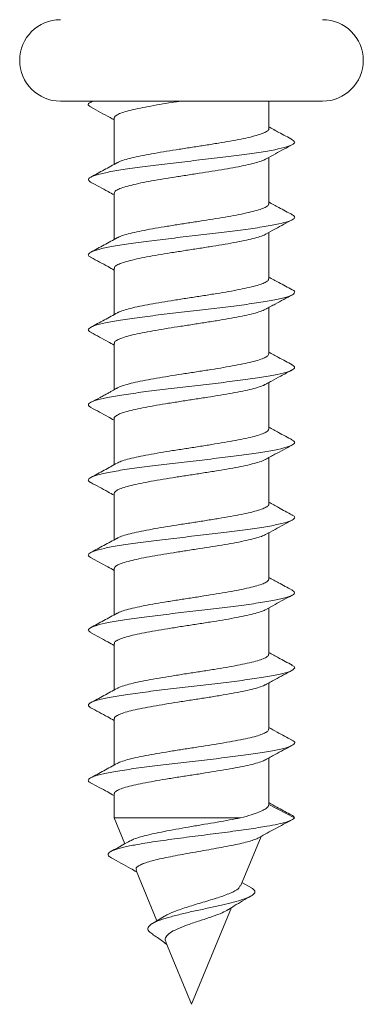
# Model space of a CAD drawing. Units: millimetres. Extents: x -391 to 707, y -268 to 472.
# Drawn here: x 92 to 100, y 155 to 178 of the extents above; entities that cross this region are included whole.
import ezdxf

# ---------------------------------------------------------------- set-up
doc = ezdxf.new("R2010")
doc.units = ezdxf.units.MM

msp = doc.modelspace()

# ---------------------------------------------------------------- linework, layer by layer
at = {"color": 7, "linetype": 'Continuous', "lineweight": 18}
for p, q in [((92.782, 175.984), (98.882, 175.984)), ((93.524, 175.984), (93.488, 175.964)), ((97.632, 175.345), (97.632, 175.984)), ((94.032, 175.589), (94.032, 174.51)), ((97.632, 173.595), (97.632, 174.674)), ((94.032, 173.839), (94.032, 172.76)), ((97.632, 171.845), (97.632, 172.924)), ((94.032, 172.088), (94.032, 171.01)), ((97.632, 170.095), (97.632, 171.174)), ((94.032, 170.339), (94.032, 169.258)), ((97.632, 168.345), (97.632, 169.427)), ((94.032, 168.589), (94.032, 167.51)), ((97.632, 166.596), (97.632, 167.673)), ((94.032, 166.838), (94.032, 165.76)), ((97.632, 164.845), (97.632, 165.924)), ((94.032, 165.089), (94.032, 164.01)), ((97.632, 163.095), (97.632, 164.174)), ((94.032, 163.339), (94.032, 162.26)), ((97.632, 161.346), (97.632, 162.423)), ((94.032, 161.589), (94.032, 160.51)), ((97.632, 159.595), (97.632, 160.674)), ((94.032, 159.839), (94.032, 159.279)), ((98.232, 159.279), (97.632, 159.592)), ((94.032, 159.279), (94.282, 158.677)), ((94.032, 159.279), (96.975, 159.279)), ((96.973, 157.687), (97.453, 158.846)), ((94.541, 158.051), (95.026, 156.88)), ((97.228, 157.648), (97.008, 157.772)), ((95.203, 156.989), (94.926, 156.819)), ((95.832, 154.934), (96.767, 157.19)), ((95.232, 156.382), (95.832, 154.934))]:
    msp.add_line(p, q, dxfattribs=at)
for centre, start, end in [((92.782, 176.934), 90, 270), ((98.882, 176.934), 270, 90)]:
    msp.add_arc(centre, 0.95, start, end, dxfattribs=at)
for points, knots in [([(93.544, 175.984), (93.511, 175.97), (93.426, 175.936), (93.413, 175.889), (93.482, 175.855), (93.507, 175.842)], [0, 0, 0, 0, 0.282684, 0.735177, 1, 1, 1, 1]), ([(93.492, 175.843), (93.64, 175.763), (93.821, 175.666), (94, 175.567), (94.032, 175.549)], [0, 0, 0, 0, 0.820031, 1, 1, 1, 1]), ([(94.033, 175.589), (94.038, 175.604), (94.047, 175.635), (94.126, 175.682), (94.25, 175.729), (94.423, 175.777), (94.635, 175.824), (94.884, 175.872), (95.158, 175.92), (95.389, 175.957), (95.525, 175.978), (95.561, 175.984)], [0, 0, 0, 0, 0.117048, 0.23561, 0.35761, 0.476171, 0.598171, 0.716731, 0.83873, 0.957296, 1, 1, 1, 1]), ([(97.629, 175.345), (97.63, 175.343), (97.639, 175.326), (97.604, 175.292), (97.524, 175.244), (97.389, 175.197), (97.211, 175.149), (96.991, 175.101), (96.74, 175.054), (96.459, 175.006), (96.163, 174.959), (95.855, 174.912), (95.549, 174.864), (95.248, 174.816), (94.967, 174.769), (94.709, 174.721), (94.485, 174.674), (94.3, 174.626), (94.172, 174.585), (94.127, 174.559), (94.11, 174.549)], [0, 0, 0, 0, 0.0079439, 0.0668216, 0.1274069, 0.1862851, 0.2468704, 0.3057482, 0.3663332, 0.4252095, 0.4857936, 0.5446684, 0.605251, 0.6641252, 0.7247076, 0.7835829, 0.8441656, 0.9030432, 0.9636281, 1, 1, 1, 1]), ([(98.183, 175.086), (98.078, 175.143), (97.894, 175.242), (97.711, 175.342), (97.632, 175.385)], [0, 0, 0, 0, 0.573023, 1, 1, 1, 1]), ([(98.167, 175.086), (98.192, 175.073), (98.255, 175.038), (98.216, 174.982), (98.064, 174.918), (97.791, 174.854), (97.414, 174.79), (96.955, 174.726), (96.436, 174.662), (95.885, 174.598), (95.332, 174.534), (94.804, 174.47), (94.332, 174.406), (93.938, 174.342), (93.644, 174.277), (93.467, 174.213), (93.407, 174.152), (93.469, 174.111), (93.498, 174.092)], [0, 0, 0, 0, 0.040074, 0.104528, 0.168976, 0.233428, 0.297882, 0.362347, 0.426824, 0.491315, 0.555813, 0.62031, 0.684785, 0.74925, 0.813704, 0.878156, 0.942605, 1, 1, 1, 1]), ([(97.566, 174.637), (97.639, 174.677), (97.844, 174.791), (98.05, 174.901), (98.183, 174.973)], [0, 0, 0, 0, 0.357193, 1, 1, 1, 1]), ([(94.111, 174.553), (94.008, 174.497), (93.801, 174.383), (93.593, 174.271), (93.488, 174.214)], [0, 0, 0, 0, 0.497503, 1, 1, 1, 1]), ([(94.037, 173.839), (94.038, 173.851), (94.041, 173.879), (94.107, 173.923), (94.223, 173.971), (94.386, 174.018), (94.592, 174.066), (94.833, 174.113), (95.105, 174.161), (95.395, 174.208), (95.701, 174.256), (96.008, 174.303), (96.312, 174.351), (96.6, 174.398), (96.869, 174.446), (97.104, 174.493), (97.306, 174.541), (97.458, 174.589), (97.545, 174.621), (97.564, 174.637), (97.565, 174.638)], [0, 0, 0, 0, 0.045568, 0.105889, 0.164511, 0.224833, 0.283454, 0.343774, 0.402394, 0.462714, 0.521332, 0.581651, 0.640269, 0.700587, 0.759207, 0.819527, 0.878149, 0.93847, 0.997092, 1, 1, 1, 1]), ([(93.492, 174.092), (93.625, 174.021), (93.806, 173.924), (93.985, 173.825), (94.032, 173.799)], [0, 0, 0, 0, 0.733973, 1, 1, 1, 1]), ([(97.627, 173.595), (97.628, 173.59), (97.635, 173.569), (97.593, 173.533), (97.502, 173.485), (97.359, 173.438), (97.171, 173.39), (96.946, 173.343), (96.687, 173.295), (96.405, 173.248), (96.103, 173.2), (95.797, 173.152), (95.489, 173.105), (95.194, 173.057), (94.914, 173.01), (94.664, 172.962), (94.445, 172.914), (94.271, 172.867), (94.157, 172.829), (94.122, 172.806), (94.112, 172.8)], [0, 0, 0, 0, 0.018614, 0.079234, 0.138144, 0.198763, 0.257672, 0.31829, 0.377199, 0.437817, 0.496727, 0.557346, 0.616258, 0.676879, 0.735791, 0.796412, 0.855325, 0.915946, 0.974857, 1, 1, 1, 1]), ([(98.181, 173.337), (98.076, 173.394), (97.892, 173.492), (97.71, 173.592), (97.632, 173.635)], [0, 0, 0, 0, 0.57586, 1, 1, 1, 1]), ([(98.167, 173.337), (98.183, 173.33), (98.249, 173.302), (98.236, 173.252), (98.126, 173.188), (97.885, 173.124), (97.54, 173.06), (97.103, 172.996), (96.599, 172.932), (96.055, 172.868), (95.499, 172.803), (94.962, 172.739), (94.469, 172.675), (94.049, 172.611), (93.723, 172.547), (93.506, 172.483), (93.421, 172.419), (93.424, 172.372), (93.49, 172.347), (93.501, 172.343)], [0, 0, 0, 0, 0.021362, 0.085774, 0.150201, 0.214644, 0.279096, 0.343541, 0.407977, 0.472396, 0.536807, 0.60121, 0.665614, 0.730017, 0.794426, 0.858843, 0.923274, 0.987723, 1, 1, 1, 1]), ([(97.563, 172.885), (97.637, 172.926), (97.842, 173.039), (98.049, 173.151), (98.181, 173.222)], [0, 0, 0, 0, 0.3604, 1, 1, 1, 1]), ([(94.039, 172.088), (94.038, 172.098), (94.036, 172.123), (94.091, 172.164), (94.196, 172.211), (94.352, 172.259), (94.548, 172.306), (94.785, 172.354), (95.049, 172.401), (95.339, 172.449), (95.64, 172.496), (95.95, 172.544), (96.254, 172.592), (96.548, 172.639), (96.818, 172.687), (97.062, 172.734), (97.27, 172.782), (97.433, 172.829), (97.53, 172.865), (97.557, 172.884), (97.562, 172.888)], [0, 0, 0, 0, 0.034965, 0.093598, 0.153932, 0.212567, 0.272903, 0.331538, 0.391874, 0.45051, 0.510847, 0.569482, 0.629817, 0.688452, 0.748787, 0.80742, 0.867753, 0.926385, 0.986718, 1, 1, 1, 1]), ([(94.112, 172.804), (94.009, 172.747), (93.802, 172.633), (93.593, 172.521), (93.489, 172.465)], [0, 0, 0, 0, 0.497432, 1, 1, 1, 1]), ([(93.491, 172.343), (93.624, 172.272), (93.805, 172.174), (93.985, 172.075), (94.032, 172.049)], [0, 0, 0, 0, 0.734074, 1, 1, 1, 1]), ([(97.626, 171.845), (97.627, 171.837), (97.631, 171.814), (97.579, 171.773), (97.478, 171.726), (97.325, 171.678), (97.131, 171.631), (96.897, 171.583), (96.635, 171.536), (96.347, 171.488), (96.046, 171.441), (95.736, 171.393), (95.432, 171.346), (95.137, 171.298), (94.865, 171.251), (94.618, 171.203), (94.408, 171.156), (94.242, 171.108), (94.143, 171.073), (94.115, 171.054), (94.11, 171.05)], [0, 0, 0, 0, 0.031006, 0.089943, 0.15059, 0.209529, 0.270177, 0.329117, 0.389767, 0.448707, 0.509357, 0.568297, 0.628946, 0.687885, 0.748534, 0.807471, 0.868118, 0.927055, 0.987701, 1, 1, 1, 1]), ([(98.178, 171.589), (98.073, 171.645), (97.891, 171.743), (97.709, 171.843), (97.632, 171.885)], [0, 0, 0, 0, 0.577179, 1, 1, 1, 1]), ([(98.176, 171.589), (98.178, 171.588), (98.239, 171.565), (98.244, 171.522), (98.175, 171.458), (97.971, 171.394), (97.656, 171.329), (97.245, 171.265), (96.759, 171.201), (96.225, 171.137), (95.67, 171.073), (95.123, 171.009), (94.614, 170.945), (94.168, 170.881), (93.812, 170.817), (93.559, 170.753), (93.434, 170.689), (93.414, 170.635), (93.483, 170.604), (93.506, 170.593)], [0, 0, 0, 0, 0.002783, 0.067197, 0.131593, 0.195976, 0.260348, 0.324715, 0.389076, 0.45344, 0.517806, 0.582182, 0.646569, 0.710969, 0.775381, 0.839792, 0.904183, 0.968562, 1, 1, 1, 1]), ([(97.561, 171.134), (97.635, 171.175), (97.84, 171.288), (98.047, 171.4), (98.179, 171.47)], [0, 0, 0, 0, 0.362055, 1, 1, 1, 1]), ([(94.113, 171.054), (94.01, 170.998), (93.803, 170.884), (93.594, 170.771), (93.489, 170.715)], [0, 0, 0, 0, 0.497489, 1, 1, 1, 1]), ([(94.038, 170.339), (94.037, 170.345), (94.031, 170.367), (94.076, 170.405), (94.172, 170.452), (94.318, 170.5), (94.508, 170.547), (94.736, 170.595), (94.997, 170.642), (95.281, 170.69), (95.583, 170.737), (95.889, 170.785), (96.197, 170.832), (96.491, 170.88), (96.769, 170.928), (97.017, 170.975), (97.234, 171.023), (97.404, 171.07), (97.515, 171.109), (97.549, 171.131), (97.559, 171.137)], [0, 0, 0, 0, 0.022659, 0.083029, 0.141698, 0.202067, 0.260734, 0.321102, 0.379769, 0.440138, 0.498806, 0.559177, 0.617847, 0.678218, 0.736888, 0.79726, 0.85593, 0.916302, 0.974971, 1, 1, 1, 1]), ([(93.49, 170.594), (93.623, 170.522), (93.805, 170.425), (93.985, 170.325), (94.032, 170.299)], [0, 0, 0, 0, 0.734307, 1, 1, 1, 1]), ([(97.627, 170.095), (97.627, 170.084), (97.626, 170.057), (97.564, 170.015), (97.452, 169.967), (97.292, 169.919), (97.088, 169.872), (96.85, 169.824), (96.58, 169.777), (96.291, 169.729), (95.985, 169.682), (95.678, 169.634), (95.373, 169.586), (95.084, 169.539), (94.814, 169.491), (94.576, 169.444), (94.371, 169.396), (94.216, 169.349), (94.126, 169.316), (94.104, 169.298), (94.102, 169.297)], [0, 0, 0, 0, 0.041494, 0.101879, 0.160561, 0.220946, 0.279627, 0.340011, 0.398691, 0.459074, 0.517753, 0.578134, 0.636813, 0.697194, 0.755874, 0.816256, 0.874938, 0.935321, 0.994004, 1, 1, 1, 1]), ([(98.175, 169.84), (98.07, 169.897), (97.889, 169.994), (97.709, 170.093), (97.632, 170.135)], [0, 0, 0, 0, 0.578063, 1, 1, 1, 1]), ([(98.164, 169.84), (98.192, 169.824), (98.256, 169.786), (98.209, 169.727), (98.046, 169.663), (97.764, 169.599), (97.38, 169.535), (96.915, 169.471), (96.392, 169.407), (95.84, 169.343), (95.287, 169.279), (94.763, 169.215), (94.297, 169.15), (93.91, 169.086), (93.625, 169.022), (93.459, 168.958), (93.408, 168.899), (93.472, 168.86), (93.5, 168.843)], [0, 0, 0, 0, 0.049265, 0.113519, 0.177771, 0.242027, 0.306288, 0.370562, 0.434852, 0.499152, 0.563448, 0.627738, 0.692009, 0.756271, 0.820525, 0.884779, 0.949031, 1, 1, 1, 1]), ([(97.525, 169.367), (97.55, 169.381), (97.602, 169.411), (97.732, 169.483), (97.939, 169.594), (98.09, 169.673), (98.176, 169.719)], [0, 0, 0, 0, 0.124115, 0.260505, 0.579545, 1, 1, 1, 1]), ([(94.105, 169.3), (94.092, 169.293), (94.067, 169.279), (94.016, 169.249), (93.955, 169.214), (93.882, 169.173), (93.797, 169.127), (93.656, 169.053), (93.559, 169.002), (93.489, 168.965)], [0, 0, 0, 0, 0.109346, 0.210154, 0.30777, 0.409376, 0.522856, 0.655445, 1, 1, 1, 1]), ([(94.037, 168.589), (94.035, 168.592), (94.028, 168.611), (94.064, 168.645), (94.148, 168.693), (94.287, 168.741), (94.468, 168.788), (94.69, 168.836), (94.944, 168.883), (95.226, 168.931), (95.522, 168.978), (95.831, 169.026), (96.137, 169.073), (96.437, 169.121), (96.716, 169.168), (96.973, 169.216), (97.194, 169.263), (97.374, 169.311), (97.484, 169.346), (97.519, 169.365), (97.524, 169.368)], [0, 0, 0, 0, 0.012328, 0.072438, 0.134292, 0.194402, 0.256256, 0.316366, 0.378219, 0.438328, 0.50018, 0.560287, 0.622137, 0.682245, 0.744095, 0.804204, 0.866055, 0.926166, 0.98802, 1, 1, 1, 1]), ([(93.49, 168.844), (93.623, 168.772), (93.805, 168.675), (93.985, 168.575), (94.032, 168.549)], [0, 0, 0, 0, 0.73452, 1, 1, 1, 1]), ([(97.63, 168.345), (97.627, 168.331), (97.62, 168.301), (97.546, 168.255), (97.425, 168.208), (97.255, 168.16), (97.046, 168.113), (96.799, 168.065), (96.527, 168.018), (96.231, 167.97), (95.927, 167.922), (95.618, 167.875), (95.317, 167.827), (95.029, 167.78), (94.766, 167.732), (94.532, 167.684), (94.339, 167.637), (94.187, 167.591), (94.127, 167.56), (94.098, 167.545)], [0, 0, 0, 0, 0.0536808, 0.1122118, 0.1724403, 0.2309704, 0.291198, 0.3497278, 0.4099548, 0.4684867, 0.5287162, 0.5872489, 0.6474793, 0.7060129, 0.7662439, 0.8247769, 0.885007, 0.9435392, 1, 1, 1, 1]), ([(98.175, 168.09), (98.07, 168.147), (97.889, 168.244), (97.708, 168.343), (97.632, 168.385)], [0, 0, 0, 0, 0.57804, 1, 1, 1, 1]), ([(98.159, 168.091), (98.181, 168.081), (98.25, 168.05), (98.232, 167.997), (98.111, 167.933), (97.861, 167.869), (97.507, 167.805), (97.064, 167.741), (96.556, 167.676), (96.01, 167.612), (95.455, 167.548), (94.92, 167.484), (94.432, 167.42), (94.019, 167.356), (93.701, 167.292), (93.493, 167.228), (93.421, 167.164), (93.425, 167.12), (93.486, 167.097), (93.49, 167.095)], [0, 0, 0, 0, 0.029791, 0.094177, 0.158578, 0.222996, 0.287418, 0.351823, 0.416217, 0.480598, 0.544972, 0.609342, 0.673713, 0.738086, 0.802467, 0.866859, 0.931264, 0.995684, 1, 1, 1, 1]), ([(97.553, 167.629), (97.627, 167.671), (97.834, 167.785), (98.042, 167.897), (98.176, 167.969)], [0, 0, 0, 0, 0.360807, 1, 1, 1, 1]), ([(94.103, 167.549), (94.001, 167.493), (93.796, 167.38), (93.589, 167.269), (93.485, 167.213)], [0, 0, 0, 0, 0.498032, 1, 1, 1, 1]), ([(94.033, 166.838), (94.038, 166.854), (94.048, 166.886), (94.129, 166.934), (94.256, 166.981), (94.43, 167.029), (94.644, 167.076), (94.894, 167.124), (95.169, 167.172), (95.465, 167.219), (95.77, 167.267), (96.08, 167.314), (96.379, 167.362), (96.665, 167.41), (96.925, 167.457), (97.155, 167.504), (97.343, 167.552), (97.48, 167.594), (97.53, 167.621), (97.551, 167.632)], [0, 0, 0, 0, 0.06048, 0.119512, 0.180256, 0.23929, 0.300036, 0.359072, 0.419819, 0.478853, 0.539601, 0.598635, 0.659382, 0.718416, 0.779161, 0.838193, 0.898938, 0.957969, 1, 1, 1, 1]), ([(93.486, 167.096), (93.62, 167.024), (93.803, 166.926), (93.984, 166.825), (94.032, 166.799)], [0, 0, 0, 0, 0.732791, 1, 1, 1, 1]), ([(98.174, 166.341), (98.069, 166.397), (97.888, 166.495), (97.708, 166.593), (97.632, 166.635)], [0, 0, 0, 0, 0.577829, 1, 1, 1, 1]), ([(97.63, 166.596), (97.631, 166.594), (97.639, 166.577), (97.606, 166.544), (97.529, 166.496), (97.395, 166.449), (97.219, 166.401), (97, 166.353), (96.75, 166.306), (96.47, 166.258), (96.175, 166.211), (95.866, 166.163), (95.56, 166.116), (95.259, 166.068), (94.977, 166.021), (94.718, 165.973), (94.493, 165.926), (94.306, 165.878), (94.171, 165.834), (94.121, 165.806), (94.1, 165.795)], [0, 0, 0, 0, 0.005715, 0.06423, 0.124441, 0.182958, 0.243171, 0.301689, 0.361903, 0.420421, 0.480636, 0.539154, 0.599368, 0.657884, 0.718097, 0.776612, 0.836824, 0.895339, 0.95555, 1, 1, 1, 1]), ([(98.165, 166.341), (98.174, 166.338), (98.24, 166.313), (98.244, 166.266), (98.163, 166.202), (97.949, 166.138), (97.626, 166.074), (97.208, 166.01), (96.717, 165.946), (96.18, 165.882), (95.625, 165.818), (95.08, 165.754), (94.575, 165.69), (94.136, 165.626), (93.787, 165.562), (93.543, 165.497), (93.43, 165.433), (93.415, 165.383), (93.481, 165.354), (93.499, 165.346)], [0, 0, 0, 0, 0.010558, 0.075019, 0.139459, 0.203887, 0.268306, 0.332722, 0.397135, 0.461552, 0.525973, 0.590406, 0.654854, 0.719314, 0.783774, 0.848228, 0.912664, 0.977089, 1, 1, 1, 1]), ([(97.556, 165.882), (97.63, 165.922), (97.835, 166.036), (98.043, 166.148), (98.176, 166.219)], [0, 0, 0, 0, 0.357505, 1, 1, 1, 1]), ([(94.103, 165.798), (94, 165.742), (93.794, 165.629), (93.587, 165.518), (93.483, 165.462)], [0, 0, 0, 0, 0.497934, 1, 1, 1, 1]), ([(94.036, 165.089), (94.038, 165.101), (94.042, 165.13), (94.11, 165.174), (94.228, 165.222), (94.393, 165.27), (94.6, 165.317), (94.842, 165.365), (95.115, 165.412), (95.406, 165.46), (95.712, 165.508), (96.019, 165.555), (96.323, 165.603), (96.611, 165.65), (96.878, 165.698), (97.113, 165.745), (97.311, 165.793), (97.464, 165.839), (97.526, 165.869), (97.556, 165.883)], [0, 0, 0, 0, 0.048068, 0.108772, 0.167764, 0.228466, 0.287456, 0.348157, 0.407148, 0.467849, 0.526841, 0.587544, 0.646538, 0.707243, 0.766236, 0.826941, 0.885934, 0.946639, 1, 1, 1, 1]), ([(93.483, 165.347), (93.618, 165.275), (93.801, 165.177), (93.983, 165.076), (94.032, 165.049)], [0, 0, 0, 0, 0.730967, 1, 1, 1, 1]), ([(97.627, 164.845), (97.629, 164.841), (97.636, 164.821), (97.596, 164.785), (97.506, 164.737), (97.365, 164.689), (97.179, 164.642), (96.955, 164.594), (96.697, 164.547), (96.415, 164.499), (96.115, 164.451), (95.808, 164.404), (95.5, 164.356), (95.204, 164.309), (94.924, 164.262), (94.673, 164.214), (94.452, 164.166), (94.276, 164.119), (94.156, 164.078), (94.117, 164.054), (94.102, 164.044)], [0, 0, 0, 0, 0.0162945, 0.076512, 0.135032, 0.1952488, 0.2537682, 0.3139849, 0.372503, 0.4327182, 0.4912357, 0.5514499, 0.6099662, 0.6701796, 0.7286977, 0.7889127, 0.8474324, 0.9076488, 0.9661696, 1, 1, 1, 1]), ([(98.173, 164.591), (98.069, 164.648), (97.888, 164.745), (97.708, 164.843), (97.632, 164.885)], [0, 0, 0, 0, 0.577758, 1, 1, 1, 1]), ([(98.165, 164.591), (98.195, 164.573), (98.257, 164.533), (98.201, 164.472), (98.027, 164.408), (97.736, 164.344), (97.345, 164.28), (96.874, 164.216), (96.348, 164.152), (95.794, 164.088), (95.243, 164.023), (94.723, 163.959), (94.262, 163.895), (93.883, 163.831), (93.607, 163.767), (93.451, 163.703), (93.409, 163.647), (93.472, 163.611), (93.497, 163.598)], [0, 0, 0, 0, 0.055693, 0.120154, 0.184614, 0.24908, 0.313554, 0.378042, 0.442548, 0.507059, 0.571556, 0.636042, 0.700514, 0.764979, 0.829439, 0.893899, 0.958361, 1, 1, 1, 1]), ([(97.557, 164.132), (97.631, 164.173), (97.836, 164.287), (98.044, 164.398), (98.177, 164.47)], [0, 0, 0, 0, 0.357671, 1, 1, 1, 1]), ([(94.039, 163.339), (94.038, 163.348), (94.037, 163.374), (94.094, 163.416), (94.201, 163.463), (94.358, 163.511), (94.557, 163.558), (94.794, 163.606), (95.059, 163.653), (95.35, 163.701), (95.652, 163.748), (95.961, 163.796), (96.265, 163.843), (96.558, 163.891), (96.828, 163.938), (97.071, 163.986), (97.277, 164.033), (97.438, 164.081), (97.53, 164.114), (97.554, 164.132), (97.556, 164.133)], [0, 0, 0, 0, 0.037364, 0.096325, 0.156997, 0.215958, 0.27663, 0.335591, 0.396262, 0.455221, 0.515891, 0.57485, 0.635518, 0.694476, 0.755144, 0.814103, 0.874772, 0.933733, 0.994404, 1, 1, 1, 1]), ([(94.103, 164.048), (94, 163.992), (93.794, 163.879), (93.586, 163.767), (93.482, 163.711)], [0, 0, 0, 0, 0.497759, 1, 1, 1, 1]), ([(93.482, 163.598), (93.616, 163.526), (93.8, 163.427), (93.983, 163.326), (94.032, 163.298)], [0, 0, 0, 0, 0.728246, 1, 1, 1, 1]), ([(97.626, 163.095), (97.627, 163.088), (97.631, 163.064), (97.582, 163.025), (97.483, 162.978), (97.332, 162.93), (97.139, 162.883), (96.907, 162.835), (96.645, 162.788), (96.357, 162.74), (96.057, 162.693), (95.748, 162.645), (95.443, 162.598), (95.148, 162.55), (94.874, 162.502), (94.627, 162.455), (94.415, 162.407), (94.247, 162.36), (94.141, 162.322), (94.11, 162.3), (94.101, 162.294)], [0, 0, 0, 0, 0.0285853, 0.087084, 0.1472793, 0.205777, 0.2659711, 0.3244689, 0.384663, 0.4431622, 0.5033577, 0.5618584, 0.6220558, 0.6805569, 0.7407545, 0.7992552, 0.8594525, 0.9179521, 0.978148, 1, 1, 1, 1]), ([(98.173, 162.841), (98.069, 162.897), (97.888, 162.995), (97.708, 163.093), (97.632, 163.135)], [0, 0, 0, 0, 0.576589, 1, 1, 1, 1]), ([(98.157, 162.842), (98.182, 162.83), (98.252, 162.796), (98.227, 162.742), (98.095, 162.678), (97.836, 162.614), (97.474, 162.549), (97.024, 162.485), (96.513, 162.421), (95.965, 162.357), (95.41, 162.293), (94.878, 162.229), (94.395, 162.165), (93.99, 162.101), (93.679, 162.037), (93.486, 161.973), (93.406, 161.91), (93.459, 161.868), (93.485, 161.848)], [0, 0, 0, 0, 0.03602, 0.100541, 0.165076, 0.229623, 0.294169, 0.358694, 0.423207, 0.487711, 0.55221, 0.616706, 0.681206, 0.745708, 0.810223, 0.87475, 0.93929, 1, 1, 1, 1]), ([(97.554, 162.38), (97.629, 162.422), (97.835, 162.536), (98.043, 162.648), (98.177, 162.719)], [0, 0, 0, 0, 0.360782, 1, 1, 1, 1]), ([(94.102, 162.298), (94, 162.242), (93.793, 162.128), (93.585, 162.016), (93.48, 161.96)], [0, 0, 0, 0, 0.497585, 1, 1, 1, 1]), ([(94.039, 161.589), (94.037, 161.595), (94.032, 161.618), (94.079, 161.656), (94.176, 161.704), (94.324, 161.751), (94.516, 161.799), (94.745, 161.846), (95.007, 161.894), (95.291, 161.942), (95.594, 161.989), (95.901, 162.037), (96.208, 162.084), (96.502, 162.132), (96.779, 162.18), (97.026, 162.227), (97.241, 162.275), (97.41, 162.322), (97.515, 162.358), (97.546, 162.379), (97.553, 162.383)], [0, 0, 0, 0, 0.024982, 0.085655, 0.144618, 0.205291, 0.264256, 0.324931, 0.383897, 0.444573, 0.50354, 0.564216, 0.623182, 0.683857, 0.742822, 0.803497, 0.862461, 0.923134, 0.982097, 1, 1, 1, 1]), ([(93.481, 161.848), (93.615, 161.776), (93.799, 161.678), (93.982, 161.576), (94.032, 161.549)], [0, 0, 0, 0, 0.726618, 1, 1, 1, 1]), ([(97.627, 161.346), (97.627, 161.335), (97.627, 161.309), (97.567, 161.266), (97.457, 161.219), (97.299, 161.171), (97.096, 161.123), (96.859, 161.076), (96.59, 161.028), (96.302, 160.981), (95.997, 160.933), (95.69, 160.886), (95.384, 160.838), (95.094, 160.791), (94.823, 160.743), (94.584, 160.696), (94.378, 160.648), (94.221, 160.601), (94.127, 160.566), (94.104, 160.548), (94.1, 160.545)], [0, 0, 0, 0, 0.039196, 0.099417, 0.157944, 0.218167, 0.276695, 0.33692, 0.395447, 0.455672, 0.514198, 0.574422, 0.632948, 0.693171, 0.751696, 0.811918, 0.870442, 0.930662, 0.989187, 1, 1, 1, 1]), ([(98.174, 161.091), (98.058, 161.153), (97.876, 161.251), (97.696, 161.35), (97.632, 161.385)], [0, 0, 0, 0, 0.644201, 1, 1, 1, 1]), ([(98.162, 161.091), (98.176, 161.086), (98.243, 161.059), (98.243, 161.011), (98.15, 160.947), (97.927, 160.883), (97.595, 160.819), (97.171, 160.755), (96.675, 160.691), (96.135, 160.627), (95.58, 160.563), (95.037, 160.499), (94.536, 160.435), (94.103, 160.37), (93.763, 160.306), (93.529, 160.242), (93.427, 160.178), (93.417, 160.13), (93.48, 160.104), (93.492, 160.098)], [0, 0, 0, 0, 0.01575, 0.080339, 0.14491, 0.209471, 0.274025, 0.338578, 0.40313, 0.467687, 0.532251, 0.59683, 0.661425, 0.726028, 0.79062, 0.855202, 0.919768, 0.984327, 1, 1, 1, 1]), ([(97.554, 160.63), (97.628, 160.672), (97.834, 160.786), (98.043, 160.897), (98.176, 160.969)], [0, 0, 0, 0, 0.361152, 1, 1, 1, 1]), ([(94.103, 160.549), (94, 160.492), (93.792, 160.378), (93.584, 160.266), (93.479, 160.209)], [0, 0, 0, 0, 0.497501, 1, 1, 1, 1]), ([(94.037, 159.839), (94.036, 159.842), (94.028, 159.862), (94.066, 159.897), (94.152, 159.945), (94.293, 159.993), (94.475, 160.04), (94.699, 160.087), (94.954, 160.135), (95.236, 160.182), (95.534, 160.23), (95.842, 160.278), (96.148, 160.325), (96.447, 160.373), (96.726, 160.42), (96.981, 160.468), (97.202, 160.515), (97.381, 160.563), (97.5, 160.602), (97.539, 160.626), (97.552, 160.633)], [0, 0, 0, 0, 0.0143056, 0.0732799, 0.1339646, 0.192938, 0.2536218, 0.312594, 0.3732766, 0.4322481, 0.49293, 0.5519033, 0.6125869, 0.6715623, 0.7322477, 0.7912234, 0.8519093, 0.9108842, 0.9715692, 1, 1, 1, 1]), ([(93.48, 160.099), (93.614, 160.027), (93.798, 159.928), (93.982, 159.827), (94.032, 159.799)], [0, 0, 0, 0, 0.724284, 1, 1, 1, 1]), ([(97.632, 159.592), (97.627, 159.571), (97.615, 159.529), (97.533, 159.472), (97.405, 159.41), (97.224, 159.346), (97.062, 159.303), (96.975, 159.279)], [0, 0, 0, 0, 0.190571, 0.386493, 0.578839, 0.776646, 1, 1, 1, 1]), ([(98.122, 159.365), (98.021, 159.42), (97.857, 159.509), (97.695, 159.599), (97.632, 159.634)], [0, 0, 0, 0, 0.610181, 1, 1, 1, 1]), ([(98.232, 159.279), (98.215, 159.263), (98.179, 159.231), (98.052, 159.182), (97.85, 159.133), (97.568, 159.079), (97.176, 159.018), (96.676, 158.949), (96.13, 158.88), (95.57, 158.809), (95.035, 158.736), (94.601, 158.667), (94.279, 158.604), (94.059, 158.545), (93.921, 158.485), (93.881, 158.426), (93.902, 158.381), (93.959, 158.356), (93.973, 158.349)], [0, 0, 0, 0, 0.058903, 0.115732, 0.172009, 0.228635, 0.304385, 0.380606, 0.457151, 0.534207, 0.611764, 0.689757, 0.748778, 0.808105, 0.867728, 0.927719, 0.981417, 1, 1, 1, 1]), ([(96.975, 159.279), (96.891, 159.263), (96.721, 159.23), (96.436, 159.18), (96.136, 159.129), (95.835, 159.078), (95.537, 159.027), (95.259, 158.976), (95.002, 158.924), (94.779, 158.873), (94.593, 158.822), (94.464, 158.777), (94.415, 158.749), (94.397, 158.739)], [0, 0, 0, 0, 0.09601, 0.194809, 0.290573, 0.389223, 0.483066, 0.579773, 0.671208, 0.765402, 0.854906, 0.947151, 1, 1, 1, 1]), ([(98.11, 159.365), (98.139, 159.354), (98.213, 159.326), (98.225, 159.297), (98.232, 159.279)], [0, 0, 0, 0, 0.376645, 1, 1, 1, 1]), ([(97.363, 158.796), (97.487, 158.865), (97.735, 159.002), (97.99, 159.139), (98.118, 159.208)], [0, 0, 0, 0, 0.4989989, 1, 1, 1, 1]), ([(94.395, 158.742), (94.354, 158.718), (94.209, 158.635), (94.061, 158.554), (93.956, 158.496)], [0, 0, 0, 0, 0.284597, 1, 1, 1, 1]), ([(94.555, 158.057), (94.546, 158.077), (94.53, 158.111), (94.592, 158.159), (94.676, 158.202), (94.798, 158.246), (94.95, 158.289), (95.133, 158.332), (95.339, 158.375), (95.565, 158.419), (95.804, 158.462), (96.051, 158.505), (96.296, 158.548), (96.535, 158.592), (96.759, 158.635), (96.964, 158.678), (97.139, 158.721), (97.283, 158.764), (97.346, 158.791), (97.377, 158.804)], [0, 0, 0, 0, 0.070453, 0.123269, 0.177563, 0.231595, 0.287122, 0.342443, 0.399277, 0.456346, 0.515014, 0.573113, 0.632813, 0.692553, 0.753962, 0.814837, 0.877395, 0.939908, 1, 1, 1, 1]), ([(93.964, 158.349), (94.115, 158.267), (94.314, 158.16), (94.508, 158.047), (94.554, 158.02)], [0, 0, 0, 0, 0.762472, 1, 1, 1, 1]), ([(96.958, 157.693), (96.951, 157.671), (96.931, 157.616), (96.748, 157.525), (96.458, 157.42), (96.108, 157.314), (95.748, 157.208), (95.443, 157.099), (95.253, 157.027), (95.208, 156.987), (95.205, 156.985)], [0, 0, 0, 0, 0.102371, 0.264599, 0.420197, 0.571763, 0.716959, 0.85803, 0.992588, 1, 1, 1, 1]), ([(97.223, 157.648), (97.259, 157.624), (97.333, 157.573), (97.294, 157.502), (97.183, 157.437), (97.029, 157.378), (96.82, 157.317), (96.565, 157.254), (96.274, 157.189), (95.961, 157.121), (95.644, 157.05), (95.345, 156.975), (95.09, 156.897), (94.9, 156.814), (94.809, 156.727), (94.812, 156.644), (94.899, 156.589), (94.936, 156.565)], [0, 0, 0, 0, 0.080626, 0.170015, 0.22933, 0.29008, 0.352267, 0.413967, 0.476995, 0.541933, 0.606306, 0.672674, 0.740595, 0.808512, 0.879142, 0.948913, 1, 1, 1, 1]), ([(96.689, 157.14), (96.696, 157.145), (96.741, 157.174), (96.916, 157.285), (97.09, 157.385), (97.223, 157.462)], [0, 0, 0, 0, 0.044998, 0.264768, 1, 1, 1, 1]), ([(95.242, 156.386), (95.232, 156.402), (95.202, 156.455), (95.249, 156.529), (95.361, 156.626), (95.545, 156.708), (95.785, 156.805), (96.057, 156.889), (96.328, 156.983), (96.554, 157.063), (96.645, 157.117), (96.687, 157.142)], [0, 0, 0, 0, 0.049975, 0.163644, 0.264917, 0.381303, 0.493577, 0.62503, 0.750183, 0.885023, 1, 1, 1, 1]), ([(94.921, 156.567), (95.002, 156.515), (95.12, 156.44), (95.223, 156.354), (95.255, 156.327)], [0, 0, 0, 0, 0.68861, 1, 1, 1, 1])]:
    msp.add_open_spline(points, degree=3, knots=knots, dxfattribs=at)

doc.saveas('drawing.dxf')
